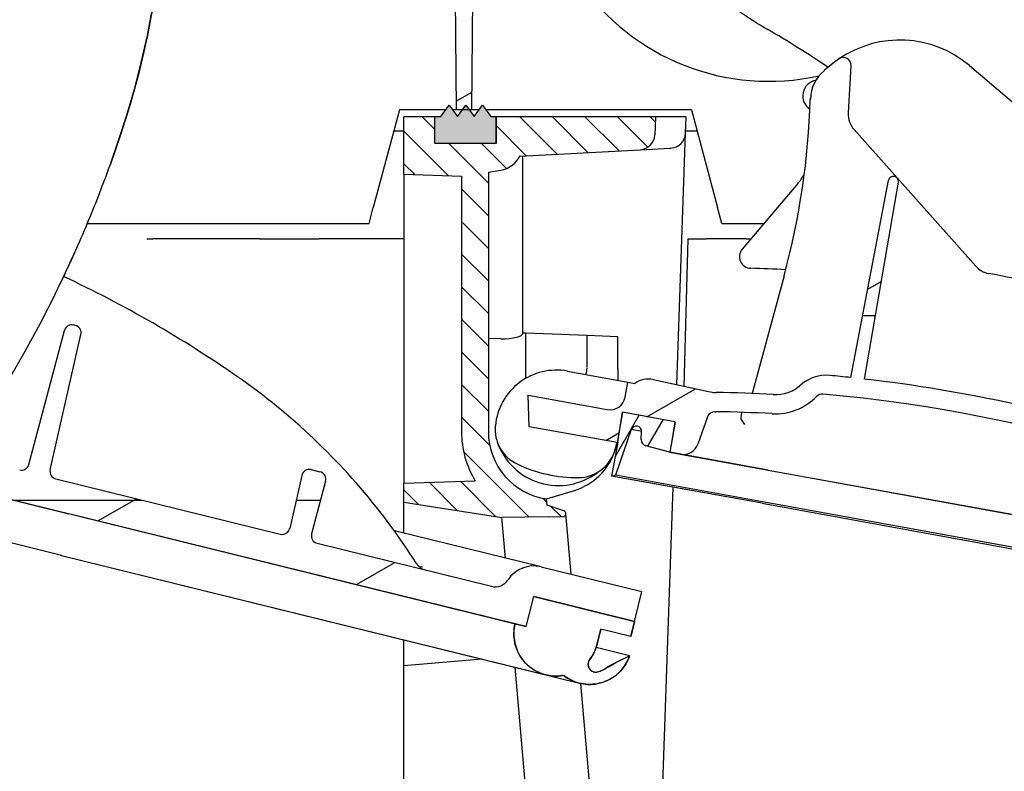
# Model space of a CAD drawing. Units: millimetres. Extents: x 22 to 824, y 1 to 960.
# Drawn here: x 394 to 522, y 701 to 799 of the extents above; entities that cross this region are included whole.
import ezdxf

# ---------------------------------------------------------------- set-up
doc = ezdxf.new("R2010")
doc.units = ezdxf.units.MM
doc.linetypes.add('Amconstr', pattern=[9999, 9999, 0])
doc.layers.add('AM_5', color=3, linetype='Continuous', lineweight=25)
doc.layers.add('AM_CL', color=1, linetype='Amconstr', lineweight=25)
doc.styles.get("Standard").update_dxf_attribs({"font": 'ISOCP.SHX'})
doc.dimstyles.new('AM_ISO$0', dxfattribs={"dimtxt": 3.5, "dimasz": 2.5, "dimexe": 1, "dimexo": 1, "dimgap": 1.5, "dimtad": 1, "dimdsep": 46, "dimtxsty": 'STANDARD', "dimcen": 0, "dimclrd": 256, "dimclre": 256, "dimclrt": 2, "dimadec": 0, "dimazin": 2, "dimtp": 0.1, "dimtm": 0.1, "dimtfac": 0.71, "dimtdec": 3, "dimtmove": 0, "dimatfit": 3, "dimfxl": 1, "dimlwd": -1, "dimlwe": -1, "dimarcsym": 0})

# ---------------------------------------------------------------- blocks, each defined once
blk = doc.blocks.new('*D11')
at = {"layer": 'AM_5'}
for p, q in [((535.01, 702.75), (535.01, 722.75)), ((291.59, 682.75), (536.01, 682.75)), ((535.01, 682.75), (535.01, 670.75)), ((610.89, 670.75), (534.01, 670.75)), ((535.01, 650.75), (535.01, 608.55))]:
    blk.add_line(p, q, dxfattribs=at)
for points in [[(531.68, 702.75), (538.35, 702.75), (535.01, 682.75)], [(531.68, 650.75), (538.35, 650.75), (535.01, 670.75)]]:
    blk.add_solid(points, dxfattribs=at)
at = {"layer": 'Defpoints', "color": 0}
for p in [(290.59, 682.75), (535.01, 670.75), (611.89, 670.75)]:
    blk.add_point(p, dxfattribs=at)
at = {"layer": 'AM_5', "color": 2, "insert": (523.51, 619.65), "char_height": 20, "attachment_point": 5, "rotation": 90}
blk.add_mtext('12', dxfattribs=at)
blk = doc.blocks.new('*D19')
at = {"layer": 'AM_5'}
for p, q in [((376.34, 959.7), (817.64, 959.7)), ((816.64, 939.7), (816.64, 598.58)), ((575.77, 578.58), (817.64, 578.58))]:
    blk.add_line(p, q, dxfattribs=at)
for points in [[(813.3, 939.7), (819.97, 939.7), (816.64, 959.7)], [(813.3, 598.58), (819.97, 598.58), (816.64, 578.58)]]:
    blk.add_solid(points, dxfattribs=at)
at = {"layer": 'Defpoints', "color": 0}
for p in [(375.34, 959.7), (574.77, 578.58), (816.64, 578.58)]:
    blk.add_point(p, dxfattribs=at)
at = {"layer": 'AM_5', "color": 2, "insert": (805.14, 751), "char_height": 20, "attachment_point": 5, "rotation": 90}
blk.add_mtext('405', dxfattribs=at)

msp = doc.modelspace()

# ---------------------------------------------------------------- linework, layer by layer
at = {"color": 7}
for p, q in [((450.2, 854.91), (450.8, 786.8)), ((453.39, 854.55), (452.8, 786.8)), ((486.89, 740.73), (557.79, 727.85)), ((476.8, 673.47), (479.05, 737.68)), ((391.14, 736.5), (459.93, 719.54)), ((399.25, 728.84), (462.5, 713.25)), ((399.4, 728.8), (466.87, 712.17))]:
    msp.add_line(p, q, dxfattribs=at)
at = {"color": 7, "ltscale": 0.009797}
msp.add_line((499.62, 792.64), (498.71, 791.89), dxfattribs=at)
at = {"color": 7, "ltscale": 0.051368}
msp.add_line((502.2, 792.53), (501.85, 786.38), dxfattribs=at)
at = {"color": 7, "ltscale": 0.335291}
msp.add_line((517.61, 792.55), (548.3, 766.53), dxfattribs=at)
at = {"color": 7, "ltscale": 0.015309}
for p, q in [((448.82, 785.9), (449.9, 787.38)), ((448.82, 785.9), (449.9, 787.38)), ((450.98, 785.9), (452.06, 787.38)), ((450.98, 785.9), (452.06, 787.38)), ((453.14, 785.9), (454.22, 787.38)), ((453.14, 785.9), (454.22, 787.38))]:
    msp.add_line(p, q, dxfattribs=at)
at = {"color": 7, "ltscale": 0.015304}
for p, q in [((449.9, 787.38), (450.98, 785.9)), ((449.9, 787.38), (450.98, 785.9)), ((452.06, 787.38), (453.14, 785.9)), ((452.06, 787.38), (453.14, 785.9)), ((454.22, 787.38), (455.3, 785.9)), ((454.22, 787.38), (455.3, 785.9))]:
    msp.add_line(p, q, dxfattribs=at)
at = {"color": 7, "ltscale": 0.109724}
for p, q in [((443.42, 786.8), (440.01, 774.08)), ((481.42, 786.8), (484.83, 774.08))]:
    msp.add_line(p, q, dxfattribs=at)
at = {"color": 7, "ltscale": 0.050442}
msp.add_line((449.48, 786.8), (443.42, 786.8), dxfattribs=at)
at = {"color": 7, "ltscale": 0.062328}
msp.add_line((444, 778.41), (444, 785.89), dxfattribs=at)
at = {"color": 7, "ltscale": 0.033333}
for p, q in [((448, 785.89), (444, 785.89)), ((479.33, 746.16), (478.61, 742.23)), ((459.93, 719.54), (460.89, 723.43)), ((459.93, 719.54), (460.89, 723.43)), ((459.93, 719.54), (460.89, 723.43)), ((474, 720.2), (474.95, 724.08)), ((473.52, 718.26), (469.63, 719.21)), ((473.52, 718.26), (469.63, 719.21))]:
    msp.add_line(p, q, dxfattribs=at)
at = {"color": 7, "ltscale": 0.019361}
msp.add_line((446.35, 785.89), (448, 784.24), dxfattribs=at)
at = {"color": 7, "ltscale": 0.006858}
msp.add_line((448, 785.9), (448.82, 785.9), dxfattribs=at)
msp.add_line((448, 785.9), (448.82, 785.9), dxfattribs=at)
at = {"color": 7, "ltscale": 7.3e-05}
for p, q in [((448, 785.89), (448, 785.9)), ((456, 785.9), (456, 785.89))]:
    msp.add_line(p, q, dxfattribs=at)
at = {"color": 7, "ltscale": 0.029166}
for p, q in [((448, 782.39), (448, 785.89)), ((448, 782.39), (448, 785.89)), ((448, 782.39), (448, 785.89)), ((456, 782.39), (456, 785.89)), ((456, 782.39), (456, 785.89)), ((456, 785.89), (456, 782.39))]:
    msp.add_line(p, q, dxfattribs=at)
at = {"color": 7, "ltscale": 0.003956}
msp.add_line((450.8, 786.8), (450.32, 786.8), dxfattribs=at)
at = {"color": 7, "ltscale": 0.01668}
msp.add_line((452.8, 786.8), (450.8, 786.8), dxfattribs=at)
at = {"color": 7, "ltscale": 0.008291}
msp.add_line((453.79, 786.8), (452.8, 786.8), dxfattribs=at)
at = {"color": 7, "ltscale": 0.223186}
msp.add_line((481.42, 786.8), (454.64, 786.8), dxfattribs=at)
at = {"color": 7, "ltscale": 0.005833}
msp.add_line((455.3, 785.9), (456, 785.9), dxfattribs=at)
msp.add_line((455.3, 785.9), (456, 785.9), dxfattribs=at)
at = {"color": 7, "ltscale": 0.172771}
msp.add_line((476.73, 785.89), (456, 785.89), dxfattribs=at)
at = {"color": 7, "ltscale": 0.019661}
msp.add_line((476.73, 785.89), (476.65, 783.53), dxfattribs=at)
at = {"color": 7, "ltscale": 0.000317}
msp.add_line((476.73, 785.89), (476.77, 785.89), dxfattribs=at)
at = {"color": 7, "ltscale": 0.032244}
msp.add_line((480.64, 785.89), (476.77, 785.89), dxfattribs=at)
at = {"color": 7, "ltscale": 0.000792}
msp.add_line((480.64, 785.89), (480.73, 785.89), dxfattribs=at)
at = {"color": 7, "ltscale": 0.017909}
msp.add_line((480.66, 783.74), (480.73, 785.89), dxfattribs=at)
at = {"color": 7, "ltscale": 0.011027}
msp.add_line((444, 784), (442.67, 784), dxfattribs=at)
msp.add_line((444, 784), (442.67, 784), dxfattribs=at)
at = {"color": 7, "ltscale": 0.272853}
msp.add_line((479.51, 751.02), (480.66, 783.74), dxfattribs=at)
at = {"color": 7, "ltscale": 0.012557}
msp.add_line((482.17, 784), (480.66, 784), dxfattribs=at)
msp.add_line((482.17, 784), (480.66, 784), dxfattribs=at)
at = {"color": 7, "ltscale": 0.070266}
msp.add_line((508.22, 777.92), (502.6, 784.21), dxfattribs=at)
at = {"color": 7, "ltscale": 0.066667}
for p, q in [((456, 782.39), (448, 782.39)), ((456, 782.39), (448, 782.39)), ((456, 782.39), (448, 782.39)), ((465.28, 752.78), (473.16, 751.35))]:
    msp.add_line(p, q, dxfattribs=at)
at = {"color": 7, "ltscale": 0.130562}
msp.add_line((459.11, 780.78), (474.75, 781.6), dxfattribs=at)
at = {"color": 7, "ltscale": 0.192177}
msp.add_line((459.49, 757.74), (459.49, 780.8), dxfattribs=at)
at = {"color": 7, "ltscale": 0.000381}
msp.add_line((474.75, 781.6), (474.8, 781.6), dxfattribs=at)
at = {"color": 7, "ltscale": 0.032348}
msp.add_line((474.8, 781.6), (478.67, 781.81), dxfattribs=at)
at = {"color": 7, "ltscale": 0.000732}
msp.add_line((478.67, 781.81), (478.76, 781.81), dxfattribs=at)
at = {"color": 7, "ltscale": 0.33509}
msp.add_line((444, 778.41), (444, 738.2), dxfattribs=at)
at = {"color": 7, "ltscale": 0.062538}
msp.add_line((444, 778.41), (451.5, 778.15), dxfattribs=at)
at = {"color": 7, "ltscale": 0.276984}
msp.add_line((451.5, 778.15), (451.5, 744.91), dxfattribs=at)
at = {"color": 7, "ltscale": 0.013605}
msp.add_line((455, 778.66), (456.6, 778.94), dxfattribs=at)
at = {"color": 7, "ltscale": 0.281242}
msp.add_line((455, 778.66), (455, 744.91), dxfattribs=at)
at = {"color": 7, "ltscale": 0.093275}
msp.add_line((495.27, 777.18), (488.03, 768.64), dxfattribs=at)
at = {"color": 7, "ltscale": 0.217676}
msp.add_line((502.19, 751.94), (507.08, 777.6), dxfattribs=at)
at = {"color": 7, "ltscale": 0.216651}
msp.add_line((503.95, 751.75), (508.37, 777.37), dxfattribs=at)
at = {"color": 7, "ltscale": 0.128076}
msp.add_line((518.44, 766.44), (508.22, 777.92), dxfattribs=at)
at = {"color": 7, "ltscale": 0.01794}
for p, q in [((439.46, 772), (440.01, 774.08)), ((485.39, 772), (484.83, 774.08))]:
    msp.add_line(p, q, dxfattribs=at)
at = {"color": 7, "ltscale": 0.305675}
msp.add_line((402.78, 772), (439.46, 772), dxfattribs=at)
at = {"color": 7, "ltscale": 0.045737}
msp.add_line((485.39, 772), (490.88, 772), dxfattribs=at)
at = {"color": 7, "ltscale": 0.00647}
msp.add_line((410.51, 770), (411.29, 770), dxfattribs=at)
at = {"color": 7, "ltscale": 0.115784}
msp.add_line((425.18, 770), (411.29, 770), dxfattribs=at)
at = {"color": 7, "ltscale": 0.064705}
msp.add_line((425.18, 770), (432.95, 770), dxfattribs=at)
at = {"color": 7, "ltscale": 0.092087}
msp.add_line((444, 770), (432.95, 770), dxfattribs=at)
at = {"color": 7, "ltscale": 0.16004}
msp.add_line((480.49, 750.8), (481, 770), dxfattribs=at)
at = {"color": 7, "ltscale": 0.019725}
msp.add_line((481, 770), (483.36, 770), dxfattribs=at)
at = {"color": 7, "ltscale": 0.043137}
msp.add_line((488.54, 770), (483.36, 770), dxfattribs=at)
at = {"color": 7, "ltscale": 0.005341}
msp.add_line((488.54, 770), (489.18, 770), dxfattribs=at)
at = {"color": 7, "ltscale": 0.132276}
msp.add_line((493.48, 765.19), (489.32, 749.87), dxfattribs=at)
at = {"color": 7, "ltscale": 0.150314}
for p, q in [((395.17, 740.64), (399.8, 758.07)), ((397.94, 739.95), (401.95, 757.54))]:
    msp.add_line(p, q, dxfattribs=at)
at = {"color": 7, "ltscale": 0.001788}
msp.add_line((401.21, 758.73), (401, 758.79), dxfattribs=at)
at = {"color": 7, "ltscale": 0.00302}
msp.add_line((459.86, 757.73), (459.49, 757.74), dxfattribs=at)
at = {"color": 7, "ltscale": 0.066722}
msp.add_line((467.86, 757.4), (459.86, 757.73), dxfattribs=at)
at = {"color": 7, "ltscale": 0.025206}
msp.add_line((459.86, 754.7), (459.86, 757.73), dxfattribs=at)
at = {"color": 7, "ltscale": 0.013398}
msp.add_line((456.6, 757), (455, 757.01), dxfattribs=at)
at = {"color": 7, "ltscale": 0.033361}
msp.add_line((471.86, 757.24), (467.86, 757.4), dxfattribs=at)
at = {"color": 7, "ltscale": 0.025807}
msp.add_line((467.86, 754.3), (467.86, 757.4), dxfattribs=at)
at = {"color": 7, "ltscale": 0.026108}
msp.add_line((471.86, 754.11), (471.86, 757.24), dxfattribs=at)
at = {"color": 7, "ltscale": 0.008053}
for p, q in [((459.86, 753.74), (459.86, 754.7)), ((467.86, 753.34), (467.86, 754.3)), ((471.86, 753.14), (471.86, 754.11))]:
    msp.add_line(p, q, dxfattribs=at)
at = {"color": 7, "ltscale": 0.015824}
msp.add_line((459.86, 751.84), (459.86, 753.74), dxfattribs=at)
at = {"color": 7, "ltscale": 0.002408}
msp.add_line((467.7, 752.34), (467.77, 752.62), dxfattribs=at)
at = {"color": 7, "ltscale": 0.012949}
msp.add_line((471.86, 753.14), (471.86, 751.59), dxfattribs=at)
at = {"color": 7, "ltscale": 0.016667}
for p, q in [((472.8, 749.38), (473.16, 751.35)), ((469.16, 717.27), (469.63, 719.21)), ((469.63, 719.21), (469.16, 717.27)), ((473.52, 718.26), (474, 720.2)), ((474, 720.2), (473.52, 718.26))]:
    msp.add_line(p, q, dxfattribs=at)
at = {"color": 7, "ltscale": 0.007656}
msp.add_line((473.16, 751.35), (474.06, 751.19), dxfattribs=at)
at = {"color": 7, "ltscale": 0.061471}
msp.add_line((476.45, 751.68), (483.66, 750.11), dxfattribs=at)
at = {"color": 7, "ltscale": 0.034138}
msp.add_line((460.32, 745.55), (460.16, 749.64), dxfattribs=at)
at = {"color": 7, "ltscale": 0.08732}
msp.add_line((460.16, 749.64), (470.47, 747.77), dxfattribs=at)
at = {"color": 7, "ltscale": 0.033536}
msp.add_line((472.46, 747.43), (471.75, 743.48), dxfattribs=at)
at = {"color": 7, "ltscale": 0.032853}
msp.add_line((471.85, 743.54), (472.46, 747.43), dxfattribs=at)
at = {"color": 7, "ltscale": 0.057759}
msp.add_line((479.28, 746.17), (472.46, 747.43), dxfattribs=at)
msp.add_line((479.28, 746.17), (472.46, 747.43), dxfattribs=at)
at = {"color": 7, "ltscale": 0.052}
msp.add_line((471.5, 741.63), (474.62, 747.04), dxfattribs=at)
at = {"color": 7, "ltscale": 0.033267}
msp.add_line((475.75, 743), (477.75, 746.46), dxfattribs=at)
at = {"color": 7, "ltscale": 0.000413}
msp.add_line((479.28, 746.17), (479.33, 746.16), dxfattribs=at)
at = {"color": 7, "ltscale": 0.031567}
msp.add_line((483.52, 746.84), (482.25, 743.27), dxfattribs=at)
at = {"color": 7, "ltscale": 0.007225}
msp.add_line((488.4, 745.83), (487.91, 746.55), dxfattribs=at)
at = {"color": 7, "ltscale": 0.096782}
msp.add_line((471.75, 743.48), (460.32, 745.55), dxfattribs=at)
at = {"color": 7, "ltscale": 0.05218}
msp.add_line((471.57, 739.3), (473.64, 745.21), dxfattribs=at)
at = {"color": 7, "ltscale": 0.011054}
msp.add_line((473.64, 745.21), (474.95, 744.97), dxfattribs=at)
at = {"color": 7, "ltscale": 0.000166}
msp.add_line((474.41, 745.61), (474.39, 745.62), dxfattribs=at)
at = {"color": 7, "ltscale": 0.008918}
msp.add_line((474.88, 743.85), (474.94, 744.91), dxfattribs=at)
at = {"color": 7, "ltscale": 0.341076}
for p, q in [((360.64, 744.02), (400.38, 734.22)), ((399.4, 728.8), (359.66, 738.59))]:
    msp.add_line(p, q, dxfattribs=at)
at = {"color": 7, "ltscale": 0.037364}
msp.add_line((471.85, 743.54), (471.03, 739.13), dxfattribs=at)
at = {"color": 7, "ltscale": 0.027011}
msp.add_line((478.61, 742.23), (475.48, 743.07), dxfattribs=at)
at = {"color": 7, "ltscale": 0.108333}
msp.add_line((491.41, 739.91), (478.61, 742.23), dxfattribs=at)
at = {"color": 7, "ltscale": 0.011813}
msp.add_line((478.61, 742.23), (480.01, 741.98), dxfattribs=at)
at = {"color": 7, "ltscale": 0.058281}
msp.add_line((480.01, 741.98), (486.89, 740.73), dxfattribs=at)
at = {"color": 7, "ltscale": 0.009931}
msp.add_line((431.91, 739.96), (433.06, 739.68), dxfattribs=at)
at = {"color": 7, "ltscale": 0.3625}
for p, q in [((491.41, 739.91), (534.21, 732.14)), ((490.62, 735.58), (533.42, 727.81)), ((490.62, 735.58), (533.42, 727.81)), ((490.67, 735.83), (533.47, 728.06))]:
    msp.add_line(p, q, dxfattribs=at)
at = {"color": 7, "ltscale": 0.341077}
msp.add_line((399.25, 728.84), (359.51, 738.63), dxfattribs=at)
at = {"color": 7, "ltscale": 0.250886}
msp.add_line((398.67, 738.76), (427.9, 731.56), dxfattribs=at)
at = {"color": 7, "ltscale": 0.059036}
for p, q in [((430.69, 739.21), (429.12, 732.31)), ((433.79, 738.45), (431.98, 731.6))]:
    msp.add_line(p, q, dxfattribs=at)
at = {"color": 7, "ltscale": 0.07737}
msp.add_line((444, 738.2), (453.27, 738.52), dxfattribs=at)
at = {"color": 7, "ltscale": 0.165891}
msp.add_line((490.62, 735.58), (471.03, 739.13), dxfattribs=at)
at = {"color": 7, "ltscale": 0.000231}
msp.add_line((471.06, 739.13), (471.03, 739.13), dxfattribs=at)
at = {"color": 7, "ltscale": 0.16566}
msp.add_line((490.62, 735.58), (471.06, 739.13), dxfattribs=at)
at = {"color": 7, "ltscale": 0.001506}
msp.add_line((471.24, 739.1), (471.06, 739.13), dxfattribs=at)
at = {"color": 7, "ltscale": 0.161727}
msp.add_line((471.57, 739.3), (490.67, 735.83), dxfattribs=at)
at = {"color": 7, "ltscale": 0.020572}
msp.add_line((444, 735.73), (444, 738.2), dxfattribs=at)
at = {"color": 7, "ltscale": 0.031668}
msp.add_line((462.57, 736.14), (466.2, 737.26), dxfattribs=at)
at = {"color": 7, "ltscale": 0.006457}
msp.add_line((462.06, 736.24), (462.61, 735.69), dxfattribs=at)
at = {"color": 7, "ltscale": 0.006672}
msp.add_line((462.64, 735.35), (462.57, 736.14), dxfattribs=at)
at = {"color": 7, "ltscale": 0.033482}
msp.add_line((444, 731.71), (444, 735.73), dxfattribs=at)
at = {"color": 7, "ltscale": 0.107703}
msp.add_line((444, 735.73), (456.76, 733.71), dxfattribs=at)
at = {"color": 7, "ltscale": 0.019208}
msp.add_line((464.82, 734.6), (462.64, 735.35), dxfattribs=at)
at = {"color": 7, "ltscale": 0.015829}
msp.add_line((463.11, 735.18), (464.46, 733.84), dxfattribs=at)
at = {"color": 7, "ltscale": 0.498635}
msp.add_line((458.47, 719.9), (400.38, 734.22), dxfattribs=at)
at = {"color": 7, "ltscale": 0.050122}
msp.add_line((462.77, 733.81), (456.76, 733.71), dxfattribs=at)
at = {"color": 7, "ltscale": 0.043964}
msp.add_line((457.22, 728.45), (456.76, 733.71), dxfattribs=at)
at = {"color": 7, "ltscale": 0.016051}
msp.add_line((462.77, 733.81), (464.7, 733.85), dxfattribs=at)
at = {"color": 7, "ltscale": 0.066096}
msp.add_line((465.77, 726.34), (465.08, 734.24), dxfattribs=at)
at = {"color": 7, "ltscale": 0.163733}
msp.add_line((461.85, 727.31), (442.77, 732.01), dxfattribs=at)
at = {"color": 7, "ltscale": 0.19476}
msp.add_line((432.7, 730.37), (455.4, 724.78), dxfattribs=at)
at = {"color": 7, "ltscale": 0.1125}
for p, q in [((461.85, 727.31), (474.95, 724.08)), ((460.89, 723.43), (474, 720.2)), ((474, 720.2), (460.89, 723.43)), ((460.89, 723.43), (474, 720.2))]:
    msp.add_line(p, q, dxfattribs=at)
at = {"color": 7, "ltscale": 0.00256}
for p, q in [((458.33, 718.99), (458.36, 719.3)), ((458.36, 719.3), (458.41, 719.6)), ((458.41, 719.6), (458.47, 719.9)), ((458.32, 718.69), (458.33, 718.99)), ((458.32, 718.38), (458.32, 718.69)), ((458.34, 718.07), (458.32, 718.38)), ((458.38, 717.77), (458.34, 718.07)), ((458.43, 717.47), (458.38, 717.77)), ((458.5, 717.17), (458.43, 717.47)), ((458.59, 716.87), (458.5, 717.17)), ((458.69, 716.58), (458.59, 716.87)), ((458.81, 716.3), (458.69, 716.58)), ((458.95, 716.02), (458.81, 716.3)), ((459.1, 715.76), (458.95, 716.02)), ((459.26, 715.5), (459.1, 715.76)), ((459.44, 715.25), (459.26, 715.5)), ((459.64, 715.01), (459.44, 715.25)), ((459.84, 714.78), (459.64, 715.01)), ((460.06, 714.57), (459.84, 714.78)), ((460.29, 714.36), (460.06, 714.57)), ((460.53, 714.17), (460.29, 714.36)), ((460.78, 714), (460.53, 714.17)), ((461.05, 713.83), (460.78, 714)), ((461.32, 713.69), (461.05, 713.83)), ((461.59, 713.56), (461.32, 713.69)), ((461.88, 713.44), (461.59, 713.56)), ((462.17, 713.34), (461.88, 713.44)), ((462.46, 713.26), (462.17, 713.34)), ((462.76, 713.19), (462.46, 713.26)), ((463.07, 713.14), (462.76, 713.19)), ((463.37, 713.1), (463.07, 713.14)), ((463.68, 713.09), (463.37, 713.1)), ((463.99, 713.09), (463.68, 713.09)), ((464.29, 713.11), (463.99, 713.09)), ((464.6, 713.14), (464.29, 713.11))]:
    msp.add_line(p, q, dxfattribs=at)
at = {"color": 7, "ltscale": 0.0125}
for p, q in [((459.93, 719.54), (458.47, 719.9)), ((458.47, 719.9), (459.93, 719.54))]:
    msp.add_line(p, q, dxfattribs=at)
at = {"color": 7, "ltscale": 0.028212}
msp.add_line((444, 714.42), (444, 717.81), dxfattribs=at)
at = {"color": 7, "ltscale": 0.001735}
for p, q in [((468.97, 716.67), (468.9, 716.48)), ((469.04, 716.87), (468.97, 716.67)), ((469.1, 717.07), (469.04, 716.87)), ((469.16, 717.27), (469.1, 717.07)), ((468.29, 715.39), (468.17, 715.22)), ((468.41, 715.56), (468.29, 715.39)), ((468.52, 715.74), (468.41, 715.56)), ((468.62, 715.92), (468.52, 715.74)), ((468.72, 716.1), (468.62, 715.92)), ((468.81, 716.29), (468.72, 716.1)), ((468.9, 716.48), (468.81, 716.29))]:
    msp.add_line(p, q, dxfattribs=at)
at = {"color": 7, "ltscale": 0.037494}
msp.add_line((473.38, 715.71), (469.01, 716.79), dxfattribs=at)
at = {"color": 7, "ltscale": 0.004176}
for p, q in [((472.47, 715.3), (472.92, 715.51)), ((472.92, 715.51), (473.38, 715.71)), ((470.27, 714.1), (470.7, 714.36)), ((470.7, 714.36), (471.14, 714.6)), ((471.14, 714.6), (471.58, 714.84)), ((471.58, 714.84), (472.02, 715.07)), ((472.02, 715.07), (472.47, 715.3))]:
    msp.add_line(p, q, dxfattribs=at)
at = {"color": 7, "ltscale": 0.002441}
for p, q in [((473.28, 715.44), (473.16, 715.17)), ((473.38, 715.71), (473.28, 715.44)), ((472.56, 714.17), (472.37, 713.94)), ((472.73, 714.41), (472.56, 714.17)), ((472.89, 714.66), (472.73, 714.41)), ((473.03, 714.91), (472.89, 714.66)), ((473.16, 715.17), (473.03, 714.91)), ((465.2, 712.89), (464.96, 713.05)), ((465.45, 712.74), (465.2, 712.89)), ((471.04, 712.81), (470.78, 712.66)), ((471.29, 712.97), (471.04, 712.81)), ((471.52, 713.14), (471.29, 712.97)), ((471.75, 713.32), (471.52, 713.14)), ((471.97, 713.52), (471.75, 713.32)), ((472.18, 713.73), (471.97, 713.52)), ((472.37, 713.94), (472.18, 713.73)), ((465.71, 712.6), (465.45, 712.74)), ((465.98, 712.47), (465.71, 712.6)), ((466.25, 712.36), (465.98, 712.47)), ((466.52, 712.27), (466.25, 712.36)), ((466.81, 712.19), (466.52, 712.27)), ((467.09, 712.12), (466.81, 712.19)), ((467.38, 712.07), (467.09, 712.12)), ((467.67, 712.03), (467.38, 712.07)), ((467.96, 712.01), (467.67, 712.03)), ((468.26, 712.01), (467.96, 712.01)), ((468.55, 712.02), (468.26, 712.01)), ((468.84, 712.05), (468.55, 712.02)), ((469.13, 712.09), (468.84, 712.05)), ((469.42, 712.15), (469.13, 712.09)), ((469.7, 712.22), (469.42, 712.15)), ((469.98, 712.31), (469.7, 712.22)), ((470.25, 712.41), (469.98, 712.31)), ((470.52, 712.53), (470.25, 712.41)), ((470.78, 712.66), (470.52, 712.53))]:
    msp.add_line(p, q, dxfattribs=at)
at = {"color": 7, "ltscale": 0.084801}
msp.add_line((454.13, 715.31), (444, 714.42), dxfattribs=at)
at = {"color": 7, "ltscale": 0.346848}
msp.add_line((444, 672.8), (444, 714.42), dxfattribs=at)
at = {"color": 7, "ltscale": 0.333522}
msp.add_line((461.95, 674.37), (458.46, 714.24), dxfattribs=at)
at = {"color": 7, "ltscale": 0.000593}
for p, q in [((467.97, 714.77), (467.96, 714.7)), ((467.96, 714.7), (467.96, 714.63)), ((467.96, 714.63), (467.96, 714.56)), ((467.96, 714.56), (467.97, 714.49)), ((467.98, 714.84), (467.97, 714.77)), ((467.97, 714.49), (467.98, 714.42)), ((468, 714.91), (467.98, 714.84)), ((467.98, 714.42), (467.99, 714.35)), ((467.99, 714.35), (468.01, 714.28)), ((468.03, 714.98), (468, 714.91)), ((468.01, 714.28), (468.04, 714.21)), ((468.05, 715.04), (468.03, 714.98)), ((468.04, 714.21), (468.07, 714.15)), ((468.09, 715.1), (468.05, 715.04)), ((468.07, 714.15), (468.11, 714.09)), ((468.12, 715.17), (468.09, 715.1)), ((468.11, 714.09), (468.14, 714.03)), ((468.17, 715.22), (468.12, 715.17)), ((468.14, 714.03), (468.19, 713.97)), ((468.24, 713.92), (468.29, 713.87)), ((468.29, 713.87), (468.34, 713.82)), ((468.4, 713.78), (468.46, 713.74)), ((468.52, 713.71), (468.59, 713.68)), ((468.59, 713.68), (468.65, 713.66)), ((468.65, 713.66), (468.72, 713.64)), ((468.72, 713.64), (468.79, 713.63)), ((468.79, 713.63), (468.86, 713.62)), ((468.86, 713.62), (468.93, 713.61)), ((469, 713.61), (469.08, 713.62)), ((469.08, 713.62), (469.15, 713.63)), ((469.15, 713.63), (469.22, 713.65))]:
    msp.add_line(p, q, dxfattribs=at)
at = {"color": 7, "ltscale": 0.001374}
for p, q in [((470.13, 714.02), (470.27, 714.1)), ((469.22, 713.65), (469.37, 713.69)), ((469.37, 713.69), (469.53, 713.74)), ((469.53, 713.74), (469.68, 713.8)), ((469.68, 713.8), (469.84, 713.87)), ((469.84, 713.87), (469.98, 713.94)), ((469.98, 713.94), (470.13, 714.02))]:
    msp.add_line(p, q, dxfattribs=at)
at = {"color": 7, "ltscale": 0.000168}
for p, q in [((464.62, 713.15), (464.6, 713.14)), ((464.66, 713.15), (464.64, 713.15)), ((464.72, 713.15), (464.7, 713.15)), ((464.93, 713.08), (464.91, 713.09))]:
    msp.add_line(p, q, dxfattribs=at)
at = {"color": 7, "ltscale": 0.000169}
for p, q in [((464.64, 713.15), (464.62, 713.15)), ((464.68, 713.15), (464.66, 713.15)), ((464.7, 713.15), (464.68, 713.15)), ((464.74, 713.14), (464.72, 713.15)), ((464.76, 713.14), (464.74, 713.14)), ((464.78, 713.14), (464.76, 713.14)), ((464.8, 713.13), (464.78, 713.14)), ((464.82, 713.13), (464.8, 713.13)), ((464.84, 713.12), (464.82, 713.13)), ((464.86, 713.11), (464.84, 713.12)), ((464.87, 713.1), (464.86, 713.11)), ((464.89, 713.09), (464.87, 713.1)), ((464.91, 713.09), (464.89, 713.09)), ((464.94, 713.06), (464.93, 713.08)), ((464.96, 713.05), (464.94, 713.06))]:
    msp.add_line(p, q, dxfattribs=at)
at = {"color": 7, "ltscale": 0.000592}
for p, q in [((468.19, 713.97), (468.24, 713.92)), ((468.34, 713.82), (468.4, 713.78)), ((468.46, 713.74), (468.52, 713.71)), ((468.93, 713.61), (469, 713.61))]:
    msp.add_line(p, q, dxfattribs=at)
at = {"color": 7, "ltscale": 0.315564}
msp.add_line((470.32, 674.41), (467.02, 712.13), dxfattribs=at)
at = {"color": 7}
for points in [[(411.95, 805.4), (411.64, 802.59), (411.21, 799.77), (410.7, 796.96), (410.09, 794.16), (409.42, 791.4), (408.29, 787.34), (407.05, 783.39), (405.74, 779.6)], [(405.74, 779.6), (406.85, 782.78), (407.91, 786.09), (408.9, 789.48), (409.8, 792.94), (410.59, 796.46), (411.25, 800), (411.53, 801.79), (411.76, 803.59), (411.95, 805.4)], [(411.95, 805.4), (411.76, 803.59), (411.53, 801.79), (411.25, 800), (410.59, 796.46), (409.8, 792.94), (408.9, 789.48), (407.91, 786.09), (406.85, 782.78), (405.74, 779.6)], [(398.58, 762.8), (396.65, 759), (394.66, 755.35), (393.29, 753), (391.87, 750.69), (391.12, 749.53)], [(487.95, 747.42), (487.95, 747.42), (487.95, 747.42), (487.94, 747.41), (487.93, 747.36), (487.89, 747.1), (487.87, 746.67)], [(479.28, 746.17), (478.99, 744.47), (478.61, 742.23)], [(471.57, 739.3), (471.42, 739.14), (471.24, 739.1)], [(446.4, 727.26), (446.04, 727.33), (445.85, 727.46)]]:
    msp.add_lwpolyline(points, dxfattribs=at)
for centre, radius, start, end in [((104.57, 533.12), 500, 28.1429, 35.9271), ((491.5, 820.5), 30, 214.3704, 282.6179), ((516.51, 840.47), 50, 231.3478, 239.7129), ((415.64, 667.77), 150, 56.1334, 59.7129), ((508.56, 781.87), 14, 49.7093, 124.4586), ((501.21, 792.59), 1, 356.7093, 124.4586), ((508.56, 781.87), 14, 124.4586, 129.7093), ((501.91, 788.04), 5, 129.7093, 178.2805), ((497.98, 788.6), 2.06, 99.8156, 237.0318), ((397.95, 791.17), 99, 344.7884, 358.2805), ((504.84, 786.21), 3, 176.7093, 221.7093), ((474.65, 783.6), 2, 273, 358), ((478.66, 783.81), 2, 273, 358), ((456, 782.39), 3.5, 280, 332.698), ((264.18, 830.65), 150.48, 338.9079, 340.1698), ((487.64, 783.65), 10, 319.7093, 328.0119), ((507.73, 777.48), 0.655, 350.2093, 169.2093), ((250.89, 835.77), 164.73, 336.177, 338.9079), ((250.46, 835.87), 165.16, 333.7435, 336.2074), ((245.34, 838.2), 170.79, 334.6556, 336.1831), ((245.34, 838.2), 170.79, 334.6556, 336.1831), ((489.17, 767.67), 1.5, 139.7093, 268.2929), ((482.99, 560.26), 206, 87.0206, 88.2929), ((520.68, 768.44), 3, 221.7093, 259.4782), ((481.78, 559.01), 210.01, 72.3995, 79.4782), ((333.88, 624.76), 155, 55.2069, 64.8741), ((400.76, 757.81), 1, 76.1549, 165.1549), ((400.97, 757.76), 1, 347.1549, 76.1549), ((463.86, 744.91), 8, 79.7093, 174.3144), ((465.35, 753.27), 2.5, 345.0008, 0.0008), ((373.82, 682.25), 85, 37.9231, 55.2069), ((475.81, 748.75), 3, 77.7093, 125.7998), ((498.98, 747.24), 5, 84.7793, 131.4249), ((481.78, 559.01), 194.01, 83.9612, 84.7793), ((481.78, 559.01), 194.01, 71.6683, 83.439), ((484.72, 755), 5, 257.7093, 269.1398), ((481.78, 559.01), 191.01, 86.9052, 89.1398), ((492.36, 754.73), 5, 266.9052, 311.4249), ((470.83, 749.74), 2, 259.7093, 349.7093), ((492.36, 754.73), 7.5, 266.9052, 315.631), ((498.44, 748.79), 1, 84.9836, 135.6311), ((481.78, 559.01), 191.51, 59.5924, 84.9836), ((484.46, 746.5), 1, 88.247, 160.3662), ((484.72, 755), 7.5, 268.247, 269.1399), ((481.78, 559.01), 188.51, 86.9052, 89.1398), ((488.07, 746.67), 0.2, 179.2452, 216.9889), ((463.85, 744.91), 12.36, 179.9999, 211.1247), ((463.85, 744.91), 8.86, 179.9999, 261.6822), ((460.87, 745.21), 5, 174.3144, 244.5371), ((463.86, 744.91), 8, 174.4408, 174.6129), ((474.26, 744.96), 0.672, 79.5094, 158.2592), ((474.27, 744.95), 0.672, 356.5094, 78.685), ((464.11, 746.32), 8.43, 199.1974, 307.5614), ((475.62, 743.8), 0.741, 176.5094, 259.5092), ((463.86, 744.91), 8, 287.0651, 340.9062), ((466.69, 743.93), 5, 270.6835, 340.9061), ((463.86, 744.91), 8, 340.9061, 349.7093), ((463.86, 744.91), 8, 341.7663, 344.8057), ((466.75, 744.12), 5, 344.5904, 344.8057), ((463.86, 744.91), 8, 346.3247, 349.7094), ((480.37, 743.94), 2, 259.7093, 340.3662), ((394.21, 740.89), 1, 256.1549, 345.1549), ((398.91, 739.73), 1, 167.1549, 256.1549), ((431.67, 738.99), 1, 76.1549, 167.1549), ((466.53, 757.1), 18.17, 244.5371, 270.6835), ((432.82, 738.71), 1, 345.1549, 76.1549), ((464.69, 734.23), 0.387, 271, 71), ((373.82, 682.25), 85, 32.3784, 37.9231), ((428.14, 732.53), 1, 256.1549, 347.1549), ((432.94, 731.34), 1, 165.1549, 256.1549), ((447.29, 728.84), 2, 212.3784, 256.1549), ((460.89, 723.43), 4, 76.1549, 146.6836), ((455.87, 726.72), 2, 256.1549, 326.6836), ((463.81, 718.59), 5.5, 166.1549, 256.16), ((463.81, 718.59), 5.5, 322.2941, 346.1548), ((468.18, 717.51), 5.5, 256.1468, 340.9389), ((483.32, 692.77), 25, 113.4285, 121.4677), ((468.96, 714.61), 1, 142.294, 256.1705), ((468.18, 717.51), 4, 284.9371, 301.4677), ((463.81, 718.59), 5.5, 256.1594, 278.1794), ((464.67, 712.65), 0.5, 76.1549, 98.1792), ((464.67, 712.65), 0.5, 54.1308, 76.1547), ((468.18, 717.51), 5.5, 234.131, 256.1466), ((468.96, 714.61), 1, 256.1707, 284.9369)]:
    msp.add_arc(centre, radius, start, end, dxfattribs=at)
msp.add_ellipse((456, 757.96), major_axis=(3.5, -0.21), ratio=0.269773, start_param=4.90286, end_param=6.265069, dxfattribs=at)
for points in [[(450.98, 785.9), (448.82, 785.9), (449.9, 787.38)], [(456, 782.39), (450.98, 785.9), (454.22, 787.38), (453.14, 785.9)], [(453.14, 785.9), (450.98, 785.9), (452.06, 787.38)], [(456, 782.39), (454.22, 787.38), (456, 785.9), (455.3, 785.9)], [(456, 782.39), (448, 782.39), (450.98, 785.9), (448.82, 785.9)], [(448, 785.89), (448, 785.9), (448, 782.39), (448.82, 785.9)], [(456, 782.39), (456, 785.9), (456, 785.89)]]:
    msp.add_solid(points, dxfattribs=at)
at = {"layer": 'AM_CL'}
for p, q in [((450.79, 787.92), (452.82, 789.1)), ((459.08, 785.89), (463.93, 781.03)), ((463.32, 785.89), (467.96, 781.25)), ((467.57, 785.89), (472, 781.46)), ((471.81, 785.89), (475.76, 781.94)), ((476.05, 785.89), (476.71, 785.23)), ((456, 784.73), (459.9, 780.82)), ((444, 784), (449.79, 778.21)), ((449.85, 782.39), (455, 777.24)), ((454.1, 782.39), (457.33, 779.15)), ((444, 779.76), (445.4, 778.36)), ((451.5, 776.5), (455, 773)), ((451.5, 772.26), (455, 768.76)), ((451.5, 768.02), (455, 764.52)), ((504.38, 763.44), (506.14, 764.46)), ((451.5, 763.77), (455, 760.27)), ((451.5, 759.53), (455, 756.03)), ((503.73, 760), (505.37, 760)), ((451.5, 755.29), (455, 751.79)), ((451.5, 751.05), (455, 747.55)), ((475.64, 746.85), (481.95, 750.49)), ((451.5, 746.8), (455.18, 743.12)), ((470.27, 743.74), (471.97, 744.73)), ((451.78, 742.28), (460.29, 733.77)), ((451.36, 738.45), (455.98, 733.83)), ((444, 737.33), (445.9, 735.43)), ((447.26, 738.31), (450.94, 734.63)), ((393.15, 736), (409.87, 736)), ((404.16, 733.29), (409.16, 736.18)), ((429.96, 736), (433.14, 736)), ((437.8, 725), (442.8, 727.89))]:
    msp.add_line(p, q, dxfattribs=at)

# ---------------------------------------------------------------- dimensions: what is measured, and where the dimension line sits
at = {"layer": 'AM_5'}
dim = msp.add_linear_dim(base=(816.64, 578.58), p1=(375.34, 959.7), p2=(574.77, 578.58), angle=90, text='405', dimstyle='AM_ISO$0', override={"dimtxt": 20, "dimasz": 20, "dimdec": 0}, dxfattribs=at)
dim.commit()
dim.dimension.update_dxf_attribs({"geometry": '*D19', "text_midpoint": (816.64, 751), "dimtype": 160})
dim = msp.add_linear_dim(base=(535.01, 670.75), p1=(290.59, 682.75), p2=(611.89, 670.75), angle=90, dimstyle='AM_ISO$0', override={"dimtxt": 20, "dimasz": 20, "dimdec": 0}, dxfattribs=at)
dim.commit()
dim.dimension.update_dxf_attribs({"geometry": '*D11', "text_midpoint": (535.01, 619.65), "dimtype": 160})

doc.saveas('drawing.dxf')
